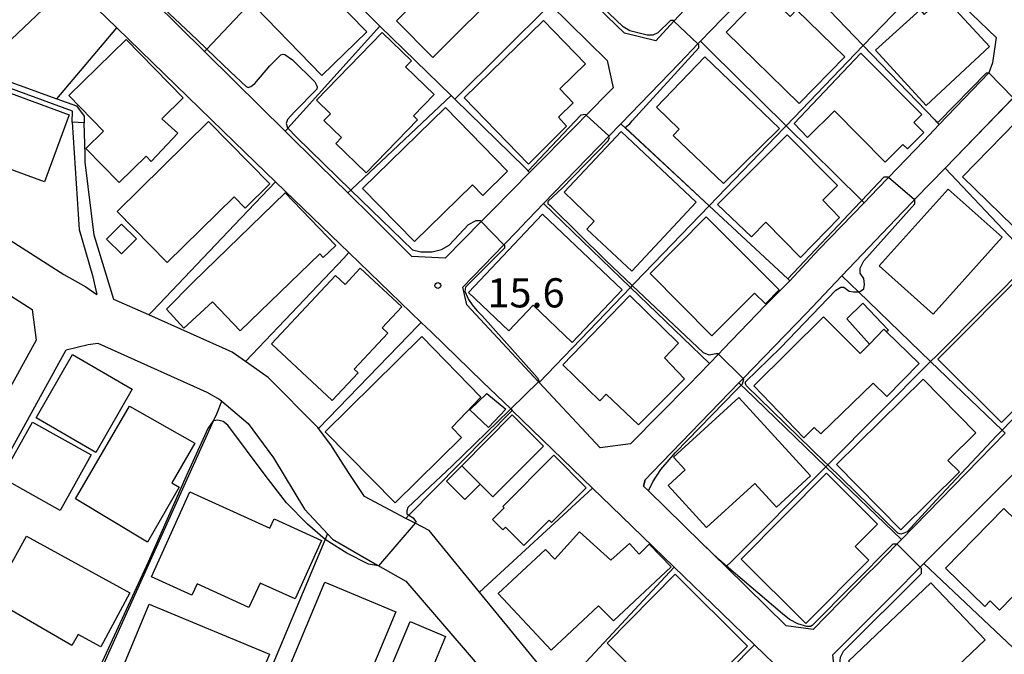
# Model space of a CAD drawing. Extents: x -24000 to -22000, y 91500 to 93000.
# Drawn here: x -23748 to -23622, y 92036 to 92118 of the extents above; entities that cross this region are included whole.
import ezdxf

# ---------------------------------------------------------------- set-up
doc = ezdxf.new("R2010")
doc.units = 0
for name, color, linetype in [('2101000', 7, 'Continuous'), ('2101001', 7, 'Continuous'), ('3001000', 4, 'Continuous'), ('3003000', 7, 'Continuous'), ('6110000', 1, 'Continuous'), ('6130000', 3, 'Continuous'), ('6140000', 3, 'Continuous'), ('7101000', 4, 'Continuous'), ('7101001', 8, 'Continuous'), ('7102000', 2, 'Continuous'), ('7102001', 8, 'Continuous'), ('7312000', 4, 'Continuous')]:
    doc.layers.add(name, color=color, linetype=linetype)
doc.styles.add('Dm_Anotation', font='txt.shx', dxfattribs={"bigfont": 'PSCDM.shx'})

# ---------------------------------------------------------------- blocks, each defined once
blk = doc.blocks.new('731200')
at = {"layer": '7312000'}
blk.add_circle((0, 0), 0.15, dxfattribs=at)

msp = doc.modelspace()

# ---------------------------------------------------------------- linework, layer by layer
at = {"layer": '2101000', "flags": 128}
for points in [[(-23768.86, 92148.84), (-23761.86, 92142.08), (-23759.71, 92140), (-23735.78, 92116.87)], [(-23650.75, 92132.29), (-23655.96, 92126.63), (-23657.31, 92125.17), (-23661.45, 92120.67), (-23664.13, 92117.76), (-23666.46, 92115.23), (-23670.47, 92116.2), (-23677.34, 92122.85)], [(-23631.05, 92123.69), (-23622.68, 92115.65), (-23623.16, 92112.39)], [(-23803.49, 92113.43), (-23798.57, 92120.98), (-23742.59, 92085.19), (-23739.74, 92083.58), (-23738.32, 92082.63)], [(-23706.07, 92095.66), (-23709.78, 92099.32), (-23714.11, 92103.6), (-23720.62, 92110.02), (-23724.49, 92113.84), (-23731.06, 92120.33)], [(-23680.04, 92119.87), (-23672.7, 92112.69), (-23671.93, 92109.19), (-23672.23, 92108.88)], [(-23660.71, 92115.15), (-23657.92, 92118.04)], [(-23735.78, 92116.87), (-23726.63, 92108.02), (-23720.62, 92102.21), (-23715.34, 92097.11)], [(-23670.96, 92104.56), (-23663.41, 92112.36), (-23661.04, 92114.81), (-23660.71, 92115.15)], [(-23623.16, 92112.39), (-23623.66, 92111.1)], [(-23801.07, 92096.63), (-23803.1, 92100.22), (-23803.01, 92103.17), (-23798.09, 92110.72), (-23794.78, 92111.44), (-23777.89, 92100.64), (-23746.64, 92080.67), (-23746.14, 92076.74), (-23752.59, 92065.05), (-23762.77, 92046.61), (-23765.71, 92041.29), (-23768.59, 92041.21), (-23772.05, 92047.12), (-23782.41, 92064.79), (-23794.36, 92085.18), (-23801.07, 92096.63)], [(-23623.66, 92111.1), (-23630.02, 92104.46), (-23631.98, 92102.38)], [(-23672.23, 92108.88), (-23675.4, 92105.66), (-23676.66, 92104.39)], [(-23629.26, 92098.83), (-23619.88, 92108.53)], [(-23739.84, 92100.62), (-23739.94, 92104.68)], [(-23676.66, 92104.39), (-23682.68, 92098.3)], [(-23680.89, 92094.29), (-23673.87, 92101.55), (-23673.54, 92101.88), (-23672.5, 92102.96), (-23670.96, 92104.56)], [(-23631.98, 92102.38), (-23636.54, 92097.66), (-23637.91, 92096.24)], [(-23682.68, 92098.3), (-23684.91, 92096.04)], [(-23634.72, 92093.2), (-23633.21, 92094.79), (-23633.05, 92094.96), (-23629.26, 92098.83)], [(-23715.34, 92097.11), (-23707.05, 92089.1), (-23705.92, 92088.01), (-23696.63, 92079.02)], [(-23697.81, 92087.5), (-23702.86, 92092.49), (-23706.07, 92095.66)], [(-23684.91, 92096.04), (-23687.54, 92093.37)], [(-23637.91, 92096.24), (-23639.68, 92094.4)], [(-23684.25, 92090.81), (-23683.83, 92091.25), (-23680.89, 92094.29)], [(-23639.68, 92094.4), (-23645.49, 92088.39), (-23649.23, 92084.37), (-23652.44, 92081.16)], [(-23687.54, 92093.37), (-23688.91, 92091.99), (-23693.56, 92087.28)], [(-23642.53, 92085), (-23634.72, 92093.2)], [(-23691.28, 92083.54), (-23685.99, 92089.01), (-23684.25, 92090.81)], [(-23693.56, 92087.28), (-23697.81, 92087.5)], [(-23655.77, 92071.24), (-23655.21, 92071.82), (-23647.13, 92080.19), (-23642.53, 92085)], [(-23690.75, 92081.28), (-23691.28, 92083.54)], [(-23643.11, 92005.14), (-23654.08, 92011.49), (-23655.1, 92012.81), (-23663.25, 92023.38), (-23676.06, 92028.41), (-23678.82, 92031.78), (-23689.11, 92044.34), (-23695.61, 92052.27), (-23697.41, 92053.21), (-23698.6, 92053.84), (-23703.92, 92056.65), (-23705.96, 92059.72), (-23708.25, 92063.27), (-23709.81, 92065.4), (-23709.92, 92065.54), (-23716.32, 92071.95), (-23719.2, 92073.98), (-23720.94, 92075.2), (-23731.66, 92079.98), (-23736.14, 92081.97)], [(-23681.47, 92071.31), (-23681.55, 92071.4), (-23690.75, 92081.28)], [(-23652.44, 92081.16), (-23657.76, 92075.63)], [(-23696.63, 92079.02), (-23695.36, 92077.8)], [(-23695.36, 92077.8), (-23688.74, 92071.4), (-23685.12, 92067.9), (-23684.92, 92067.71), (-23674.6, 92057.73), (-23672.2, 92055.41)], [(-23757.44, 92047.98), (-23742.26, 92075.5), (-23739.46, 92076.19)], [(-23739.46, 92076.19), (-23738.19, 92076.36), (-23724.19, 92070.05), (-23722.5, 92069.11), (-23722.25, 92068.9), (-23718.87, 92066.03), (-23715.62, 92061.61), (-23711.64, 92055.04), (-23708.02, 92051.16)], [(-23657.76, 92075.63), (-23658.42, 92074.95), (-23659.56, 92073.76)], [(-23659.56, 92073.76), (-23662.23, 92071)], [(-23673.63, 92062.89), (-23681.47, 92071.31)], [(-23668.03, 92058), (-23667.83, 92058.81), (-23666.9, 92059.77), (-23655.77, 92071.24)], [(-23662.23, 92071), (-23669.71, 92063.41)], [(-23621.55, 92064.79), (-23624.88, 92061.38)], [(-23669.71, 92063.41), (-23673.63, 92062.89)], [(-23624.88, 92061.38), (-23634.89, 92051.13)], [(-23632.01, 92048.02), (-23621.75, 92058.3), (-23618.71, 92061.35)], [(-23657.42, 92047.63), (-23660.62, 92050.76), (-23667.42, 92057.4), (-23668.03, 92058)], [(-23672.2, 92055.41), (-23664.08, 92047.57)], [(-23708.02, 92051.16), (-23702.56, 92047.99)], [(-23634.89, 92051.13), (-23635.49, 92050.52), (-23638.19, 92047.75), (-23639.22, 92046.7)], [(-23702.56, 92047.99), (-23698.58, 92045.75), (-23678.9, 92022.87), (-23678.41, 92021.52), (-23677.96, 92019.73), (-23678.87, 92017.68)], [(-23664.08, 92047.57), (-23657.95, 92041.64), (-23653.76, 92037.59), (-23642.46, 92026.66)], [(-23649.71, 92040.02), (-23657.42, 92047.63)], [(-23643.68, 92036.31), (-23636.62, 92043.39), (-23635.87, 92044.15), (-23632.47, 92047.56), (-23632.01, 92048.02)], [(-23639.22, 92046.7), (-23646.21, 92039.55)], [(-23646.21, 92039.55), (-23649.71, 92040.02)]]:
    msp.add_lwpolyline(points, dxfattribs=at)
at = {"layer": '2101001', "flags": 128}
for points in [[(-23739.94, 92104.68), (-23741.49, 92104.77)], [(-23741.49, 92104.77), (-23740.61, 92090.96), (-23738.87, 92085.05), (-23738.32, 92082.63)], [(-23736.14, 92081.97), (-23738.67, 92090.23), (-23739.81, 92099.6), (-23739.84, 92100.62)]]:
    msp.add_lwpolyline(points, dxfattribs=at)
at = {"layer": '3001000', "flags": 128}
for points in [[(-23748.2, 92128.63), (-23742.16, 92122.26), (-23750.94, 92113.92), (-23756.98, 92120.29), (-23748.2, 92128.63)], [(-23685.61, 92122.57), (-23695.12, 92113.09), (-23699.81, 92117.8), (-23697.83, 92119.76), (-23699.72, 92121.66), (-23692.18, 92129.17), (-23685.61, 92122.57)], [(-23709.4, 92110.76), (-23717.94, 92119.55), (-23711.62, 92125.69), (-23707.71, 92121.67), (-23708.26, 92121.13), (-23703.63, 92116.36), (-23709.4, 92110.76)], [(-23642.17, 92113.16), (-23648.02, 92107.16), (-23657.43, 92116.31), (-23652.39, 92121.48), (-23649.19, 92118.36), (-23648.37, 92119.2), (-23642.17, 92113.16)], [(-23623.56, 92114.5), (-23631.69, 92106.9), (-23638.21, 92114.03), (-23632.49, 92119.18), (-23631.96, 92118.6), (-23629.45, 92120.9), (-23623.56, 92114.5)], [(-23682.84, 92099.37), (-23691.1, 92107.89), (-23680.92, 92117.82), (-23675.5, 92112.25), (-23678.81, 92109.03), (-23677.07, 92107.24), (-23678.95, 92105.41), (-23677.93, 92104.24), (-23682.84, 92099.37)], [(-23710.08, 92107.59), (-23701.66, 92116.28), (-23697.89, 92112.63), (-23698.63, 92111.87), (-23694.97, 92108.32), (-23697.61, 92105.59), (-23697.08, 92105.08), (-23703.7, 92098.24), (-23707.62, 92102.03), (-23706.89, 92102.78), (-23709.14, 92104.96), (-23708.28, 92105.85), (-23710.08, 92107.59)], [(-23734.56, 92115.38), (-23727.23, 92107.89), (-23729.99, 92105.18), (-23727.92, 92103.33), (-23731.36, 92099.72), (-23731.97, 92100.41), (-23735.46, 92097), (-23739.75, 92101.38), (-23737.46, 92103.62), (-23741.92, 92108.17), (-23734.56, 92115.38)], [(-23660.14, 92113.15), (-23650.57, 92103.93), (-23657.76, 92096.87), (-23664.21, 92103.06), (-23663.44, 92103.85), (-23666.38, 92106.69), (-23660.14, 92113.15)], [(-23640.11, 92113.62), (-23632.27, 92105.73), (-23633.29, 92104.72), (-23632.01, 92103.43), (-23634.11, 92101.34), (-23634.68, 92101.91), (-23636.98, 92099.63), (-23643.5, 92106.21), (-23646.95, 92102.79), (-23648.67, 92104.59), (-23640.11, 92113.62)], [(-23758.17, 92111.68), (-23741.9, 92105.71), (-23745.07, 92097.08), (-23761.34, 92103.06), (-23758.17, 92111.68)], [(-23704.17, 92096.24), (-23693.51, 92106.66), (-23685.51, 92098.47), (-23688.71, 92095.34), (-23690.03, 92096.7), (-23697.5, 92089.41), (-23704.17, 92096.24)], [(-23627.01, 92097.75), (-23618.44, 92106.52), (-23612.83, 92101.04), (-23618.42, 92095.31), (-23617.52, 92094.43), (-23620.49, 92091.39), (-23627.01, 92097.75)], [(-23735.73, 92093.27), (-23723.96, 92104.83), (-23716.09, 92096.82), (-23719.27, 92093.7), (-23720.69, 92095.15), (-23729.29, 92086.71), (-23735.73, 92093.27)], [(-23669.56, 92085.63), (-23675.33, 92091.03), (-23674.39, 92092.04), (-23678.24, 92095.77), (-23670.92, 92103.54), (-23661.26, 92094.5), (-23669.56, 92085.63)], [(-23658.51, 92094.16), (-23649.55, 92103.12), (-23643.1, 92096.62), (-23645, 92094.73), (-23642.84, 92092.5), (-23647.84, 92087.38), (-23652.3, 92091.93), (-23654.17, 92090.02), (-23658.51, 92094.16)], [(-23725.94, 92084.21), (-23714.1, 92095.66), (-23707.59, 92088.92), (-23709.21, 92087.36), (-23709.67, 92087.83), (-23719.89, 92077.96), (-23723.47, 92081.66), (-23727.13, 92078.3), (-23729.37, 92080.74), (-23725.94, 92084.21)], [(-23637.72, 92086.28), (-23628.85, 92096.17), (-23621.93, 92089.97), (-23630.8, 92080.08), (-23637.72, 92086.28)], [(-23681.01, 92092.93), (-23670.79, 92083.22), (-23677.21, 92076.46), (-23682.22, 92081.22), (-23685.34, 92077.93), (-23690.55, 92082.89), (-23681.01, 92092.93)], [(-23737.1, 92089.72), (-23735.17, 92091.67), (-23733.25, 92089.78), (-23735.18, 92087.83), (-23737.1, 92089.72)], [(-23659.25, 92077.28), (-23667.2, 92085.33), (-23660, 92092.6), (-23650.59, 92083.22), (-23652.37, 92081.43), (-23653.76, 92082.8), (-23659.25, 92077.28)], [(-23715.87, 92076.27), (-23707.65, 92085.06), (-23706.42, 92083.91), (-23704.46, 92086.01), (-23699.12, 92081.01), (-23701.64, 92078.32), (-23700.93, 92077.65), (-23705.25, 92073.03), (-23704.72, 92072.54), (-23708.06, 92068.97), (-23715.87, 92076.27)], [(-23630.19, 92074.29), (-23618.45, 92086.1), (-23611.95, 92079.65), (-23614.97, 92076.62), (-23613.29, 92074.95), (-23622.02, 92066.17), (-23630.19, 92074.29)], [(-23678.42, 92073.58), (-23669.78, 92082.48), (-23663.53, 92076.36), (-23665.35, 92074.47), (-23662.79, 92071.76), (-23668.69, 92065.85), (-23672.84, 92069.82), (-23673.66, 92068.96), (-23678.42, 92073.58)], [(-23639, 92076.25), (-23637.15, 92078.15), (-23636.8, 92077.81), (-23632.61, 92073.73), (-23636.74, 92069.49), (-23638.51, 92071.22), (-23645.24, 92064.69), (-23646.11, 92065.54), (-23647.43, 92064.17), (-23653.87, 92070.87), (-23644.9, 92079.74), (-23640.18, 92075.04), (-23639, 92076.25)], [(-23708.98, 92064.98), (-23696.56, 92077.2), (-23688.95, 92069.4), (-23692.67, 92065.52), (-23691.45, 92064.23), (-23699.98, 92055.84), (-23708.98, 92064.98)], [(-23733.79, 92070.46), (-23738.47, 92062.32), (-23746.15, 92066.75), (-23741.48, 92074.88), (-23733.79, 92070.46)], [(-23643.23, 92060.78), (-23632.1, 92071.75), (-23625.29, 92064.83), (-23628.89, 92061.29), (-23627.42, 92059.8), (-23634.96, 92052.38), (-23643.23, 92060.78)], [(-23690.39, 92067.8), (-23688.18, 92069.9), (-23685.73, 92067.87), (-23687.96, 92065.5), (-23690.39, 92067.8)], [(-23664.18, 92061.69), (-23655.79, 92069.37), (-23646.56, 92059.29), (-23650.95, 92055.27), (-23653.73, 92058.32), (-23659.93, 92052.65), (-23664.89, 92058.07), (-23662.7, 92060.08), (-23664.18, 92061.69)], [(-23741.07, 92056.33), (-23734.14, 92068.27), (-23725.75, 92063.52), (-23728.7, 92058.41), (-23727.74, 92057.86), (-23731.81, 92050.8), (-23741.07, 92056.33)], [(-23743.06, 92054.87), (-23750.58, 92059.08), (-23746.6, 92066.21), (-23739.07, 92062), (-23743.06, 92054.87)], [(-23684.95, 92067.13), (-23680.92, 92063.14), (-23687.4, 92056.61), (-23689.05, 92058.25), (-23691.42, 92060.6), (-23684.95, 92067.13)], [(-23679.59, 92061.95), (-23675.4, 92057.77), (-23679.87, 92053.29), (-23680.18, 92053.61), (-23683.43, 92050.35), (-23685.78, 92052.69), (-23686.12, 92052.35), (-23687.47, 92053.7), (-23685.97, 92055.21), (-23686.14, 92055.38), (-23679.59, 92061.95)], [(-23689.05, 92058.25), (-23691.02, 92056.26), (-23693.39, 92058.62), (-23691.42, 92060.6), (-23689.05, 92058.25)], [(-23655.48, 92048.61), (-23644.52, 92059.63), (-23637.96, 92053.1), (-23640.82, 92050.22), (-23639.06, 92048.48), (-23647.16, 92040.33), (-23655.48, 92048.61)], [(-23726.36, 92057.24), (-23716.08, 92052.56), (-23715.53, 92053.77), (-23709.43, 92050.99), (-23712.85, 92043.48), (-23717.34, 92045.52), (-23718.77, 92042.38), (-23725.44, 92045.42), (-23726.1, 92043.97), (-23731.32, 92046.34), (-23726.36, 92057.24)], [(-23629.19, 92047.42), (-23621.69, 92055.11), (-23615.45, 92049.01), (-23622.26, 92042.04), (-23623.47, 92043.23), (-23624.17, 92042.52), (-23629.19, 92047.42)], [(-23741.56, 92037.48), (-23751.41, 92043.18), (-23749.66, 92046.2), (-23750.16, 92046.48), (-23747.38, 92051.57), (-23734.07, 92044.27), (-23737.81, 92037.35), (-23740.72, 92038.93), (-23741.56, 92037.48)], [(-23673.83, 92042.59), (-23679.9, 92036.89), (-23686.73, 92044.17), (-23680.66, 92049.86), (-23679.46, 92048.58), (-23676.26, 92052.11), (-23672.26, 92048.47), (-23669.83, 92050.63), (-23668.61, 92049.25), (-23667.33, 92050.52), (-23664.5, 92047.63), (-23671.92, 92040.68), (-23673.83, 92042.59)], [(-23672.72, 92037.81), (-23663.96, 92046.65), (-23654.65, 92037.43), (-23663.21, 92028.79), (-23663.61, 92029.19), (-23664.48, 92028.32), (-23667.79, 92031.6), (-23667.13, 92032.27), (-23672.72, 92037.81)], [(-23699.9, 92041.81), (-23706.08, 92026.96), (-23715.22, 92030.76), (-23709.03, 92045.62), (-23699.9, 92041.81)], [(-23641.67, 92035.47), (-23631.09, 92045.55), (-23624.1, 92038.22), (-23631.26, 92031.4), (-23633.15, 92033.19), (-23636.28, 92029.81), (-23641.67, 92035.47)], [(-23731.61, 92042.8), (-23716.15, 92036.4), (-23720.85, 92025.05), (-23728.24, 92028.11), (-23728.98, 92026.33), (-23734.41, 92028.58), (-23733.71, 92030.28), (-23736.34, 92031.36), (-23731.61, 92042.8)]]:
    msp.add_lwpolyline(points, close=True, dxfattribs=at)
at = {"layer": '3003000', "flags": 128}
for points in [[(-23636.8, 92077.81), (-23637.15, 92078.15), (-23639, 92076.25), (-23641.9, 92079.48), (-23639.86, 92081.51), (-23636.56, 92078.03), (-23636.8, 92077.81)], [(-23697.37, 92029.4), (-23701.93, 92031.31), (-23698.05, 92040.59), (-23693.48, 92038.67), (-23697.37, 92029.4)]]:
    msp.add_lwpolyline(points, close=True, dxfattribs=at)
at = {"layer": '6110000', "flags": 128}
for points in [[(-23759.72, 92173.61), (-23758.11, 92172.03), (-23752.78, 92166.83), (-23746.17, 92160.37), (-23745.49, 92159.71), (-23742.65, 92156.92), (-23735.99, 92150.42), (-23732.79, 92147.28), (-23725.16, 92139.83), (-23722.41, 92137.14), (-23720.62, 92135.39), (-23714.44, 92129.35), (-23712.04, 92127), (-23703.69, 92118.84), (-23701.93, 92117.12), (-23692.79, 92108.19), (-23692.32, 92107.73), (-23683.31, 92098.92), (-23682.68, 92098.3)], [(-23741.49, 92104.77), (-23741.44, 92106.19), (-23758.56, 92112.41), (-23776.23, 92130.33), (-23796.33, 92129.17), (-23815.37, 92136.99), (-23819.23, 92142.56)], [(-23650.47, 92125.74), (-23649.54, 92124.77), (-23639.78, 92114.62), (-23630.58, 92105.04), (-23630.4, 92104.85), (-23630.02, 92104.46)], [(-23660.71, 92115.15), (-23659.47, 92113.93), (-23649.71, 92104.3), (-23640.07, 92094.79), (-23639.98, 92094.7), (-23639.68, 92094.4)], [(-23618.24, 92108.43), (-23619.88, 92108.53), (-23629.26, 92098.83), (-23618.1, 92087.07), (-23609.83, 92078.37), (-23609.07, 92077.56)], [(-23670.96, 92104.56), (-23659.61, 92094.02), (-23649.5, 92084.62), (-23649.23, 92084.37)], [(-23667.83, 92058.81), (-23668.03, 92058), (-23667.42, 92057.4), (-23660.62, 92050.76), (-23657.42, 92047.63)]]:
    msp.add_lwpolyline(points, dxfattribs=at)
at = {"layer": '6130000', "flags": 128}
for points in [[(-23795.72, 92130), (-23786.48, 92130.72), (-23775.48, 92131.57), (-23771.7, 92127.55), (-23758.04, 92113.01), (-23743.48, 92107.77), (-23740.96, 92106.87), (-23739.98, 92105.52), (-23739.94, 92104.68)], [(-23741.49, 92104.77), (-23740.61, 92090.96), (-23738.87, 92085.05), (-23738.32, 92082.63)], [(-23736.14, 92081.97), (-23738.67, 92090.23), (-23739.81, 92099.6), (-23739.84, 92100.62)], [(-23722.9, 92067.27), (-23722.25, 92068.9)], [(-23743.63, 92021.37), (-23743.12, 92022.51), (-23723.31, 92066.36), (-23722.9, 92067.27)], [(-23708.66, 92051.85), (-23720.62, 92023.36), (-23724.97, 92012.98)]]:
    msp.add_lwpolyline(points, dxfattribs=at)
at = {"layer": '6140000', "flags": 128}
for points in [[(-23712.04, 92127), (-23720.62, 92117.93), (-23724.18, 92114.16), (-23724.49, 92113.84)], [(-23631.05, 92123.69), (-23639.78, 92114.62), (-23649.71, 92104.3), (-23649.92, 92104.08), (-23659.61, 92094.02), (-23669.15, 92084.11), (-23669.48, 92083.76), (-23669.71, 92083.52), (-23681.47, 92071.31)], [(-23660.71, 92115.15), (-23657.92, 92118.04), (-23653.82, 92122.27)], [(-23680.04, 92119.87), (-23692.32, 92107.73)], [(-23743.48, 92107.77), (-23735.78, 92116.87), (-23726.63, 92108.02)], [(-23701.93, 92117.12), (-23713.76, 92103.99), (-23713.79, 92103.96), (-23714.11, 92103.6)], [(-23670.96, 92104.56), (-23663.41, 92112.36)], [(-23623.16, 92112.39), (-23623.66, 92111.1)], [(-23623.66, 92111.1), (-23630.02, 92104.46)], [(-23692.79, 92108.19), (-23705.55, 92096.16), (-23705.67, 92096.04), (-23706.07, 92095.66)], [(-23672.23, 92108.88), (-23675.4, 92105.66), (-23676.66, 92104.39), (-23682.68, 92098.3)], [(-23680.89, 92094.29), (-23673.87, 92101.55)], [(-23631.98, 92102.38), (-23636.54, 92097.66), (-23637.91, 92096.24), (-23639.68, 92094.4), (-23645.49, 92088.39)], [(-23706.07, 92095.66), (-23709.78, 92099.32)], [(-23605.96, 92099.24), (-23606.46, 92098.74), (-23606.54, 92098.66), (-23618.1, 92087.07), (-23630.38, 92074.75), (-23631.12, 92074.01)], [(-23731.66, 92079.98), (-23731.14, 92080.53), (-23720.62, 92091.57), (-23715.34, 92097.11)], [(-23715.34, 92097.11), (-23707.05, 92089.1)], [(-23684.91, 92096.04), (-23687.54, 92093.37), (-23688.91, 92091.99), (-23693.56, 92087.28), (-23697.81, 92087.5), (-23702.86, 92092.49)], [(-23659.56, 92073.76), (-23669.71, 92083.52), (-23680.89, 92094.29)], [(-23642.53, 92085), (-23634.72, 92093.2), (-23633.21, 92094.79), (-23633.05, 92094.96)], [(-23662.23, 92071), (-23669.71, 92063.41), (-23673.63, 92062.89), (-23681.47, 92071.31), (-23681.55, 92071.4), (-23690.75, 92081.28), (-23691.28, 92083.54), (-23685.99, 92089.01), (-23684.25, 92090.81), (-23683.83, 92091.25)], [(-23719.2, 92073.98), (-23706.59, 92087.3), (-23705.92, 92088.01)], [(-23631.12, 92074.01), (-23640.39, 92082.94), (-23642.53, 92085)], [(-23698.6, 92053.84), (-23703.92, 92056.65), (-23705.96, 92059.72), (-23708.25, 92063.27), (-23709.81, 92065.4), (-23709.92, 92065.54), (-23716.32, 92071.95), (-23719.2, 92073.98), (-23720.94, 92075.2), (-23731.66, 92079.98), (-23736.14, 92081.97)], [(-23652.44, 92081.16), (-23657.76, 92075.63), (-23658.42, 92074.95), (-23659.56, 92073.76)], [(-23655.77, 92071.24), (-23655.21, 92071.82), (-23647.13, 92080.19)], [(-23709.81, 92065.4), (-23696.96, 92078.67), (-23696.63, 92079.02)], [(-23696.63, 92079.02), (-23695.36, 92077.8), (-23688.74, 92071.4)], [(-23631.12, 92074.01), (-23644.36, 92060.74), (-23644.61, 92060.48)], [(-23621.55, 92064.79), (-23621.93, 92065.16), (-23631.12, 92074.01)], [(-23644.61, 92060.48), (-23654.98, 92070.48), (-23655.47, 92070.95), (-23655.77, 92071.24)], [(-23698.6, 92053.84), (-23698.21, 92054.24), (-23684.92, 92067.71)], [(-23624.88, 92061.38), (-23634.89, 92051.13)], [(-23644.61, 92060.48), (-23656.79, 92048.26), (-23657.36, 92047.69), (-23657.42, 92047.63)], [(-23634.89, 92051.13), (-23644.61, 92060.48)], [(-23689.11, 92044.34), (-23674.6, 92057.73)], [(-23632.01, 92048.02), (-23621.75, 92058.3)], [(-23672.2, 92055.41), (-23664.08, 92047.57)], [(-23678.82, 92031.78), (-23664.08, 92047.57)], [(-23639.22, 92046.7), (-23646.21, 92039.55), (-23649.71, 92040.02), (-23657.42, 92047.63)], [(-23620.52, 92037.21), (-23632.01, 92048.02)], [(-23678.82, 92031.78), (-23689.11, 92044.34)], [(-23638.3, 92028.68), (-23643.42, 92033.81), (-23643.68, 92036.31), (-23636.62, 92043.39)], [(-23666.16, 92025.03), (-23653.76, 92037.59)]]:
    msp.add_lwpolyline(points, dxfattribs=at)
at = {"layer": '7101000', "flags": 128}
for points in [[(-23664.13, 92117.76), (-23664.19, 92117.81), (-23664.58, 92117.81), (-23666.22, 92116.25), (-23666.85, 92115.94), (-23667.55, 92115.94), (-23669.81, 92116.48), (-23670.67, 92117.03), (-23677.06, 92123.13), (-23684.74, 92130.46), (-23688.78, 92134.44), (-23698.97, 92144.5), (-23699.45, 92144.97), (-23709.7, 92154.81), (-23718.9, 92163.63), (-23720.53, 92165.24), (-23726.56, 92171.21), (-23732.93, 92177.34), (-23732.93, 92177.89), (-23732.22, 92179.37), (-23731.83, 92179.76), (-23731.83, 92180.15), (-23731.88, 92180.34)], [(-23670.42, 92104.06), (-23669.81, 92104.53), (-23669.5, 92104.92), (-23660.91, 92114.3), (-23660.91, 92114.69), (-23661.04, 92114.81)], [(-23636.54, 92097.66), (-23636.58, 92097.7), (-23637.13, 92097.7), (-23639.98, 92094.7), (-23640.18, 92094.5), (-23649.5, 92084.62)], [(-23612.48, 92074.95), (-23621.93, 92065.16), (-23622.59, 92064.48), (-23630.41, 92056.16), (-23634.16, 92052.1), (-23634.55, 92051.95), (-23634.94, 92051.79), (-23635.33, 92051.95), (-23644.36, 92060.74), (-23644.71, 92061.08), (-23654.86, 92070.92), (-23654.94, 92071.16), (-23654.94, 92071.39), (-23650.41, 92075.77), (-23643.3, 92083.17), (-23642.68, 92083.56), (-23642.29, 92083.56), (-23641.58, 92083.02), (-23641.04, 92082.94), (-23640.39, 92082.94), (-23640.25, 92082.94), (-23639.71, 92083.33), (-23639.63, 92083.88), (-23639.71, 92084.66), (-23640.18, 92085.36), (-23640.18, 92085.99), (-23639.71, 92086.92), (-23633.15, 92094.26), (-23633.15, 92094.73), (-23633.21, 92094.79)]]:
    msp.add_lwpolyline(points, dxfattribs=at)
at = {"layer": '7101001', "flags": 128}
for points in [[(-23661.04, 92114.81), (-23664.13, 92117.76)], [(-23670.42, 92104.06), (-23659.61, 92094.02), (-23649.5, 92084.62)], [(-23633.21, 92094.79), (-23636.54, 92097.66)]]:
    msp.add_lwpolyline(points, dxfattribs=at)
at = {"layer": '7102000', "flags": 128}
for points in [[(-23740.77, 92129.91), (-23738.27, 92128.43), (-23736.35, 92127.56), (-23735.29, 92127.1), (-23734.61, 92126.12), (-23734.49, 92125.42), (-23734.46, 92125.21), (-23734.01, 92124.41), (-23733.45, 92123.6), (-23732.8, 92122.8), (-23729.7, 92119.39), (-23725.46, 92115.39), (-23724.18, 92114.16), (-23721.15, 92111.23), (-23719.11, 92109.34)], [(-23719.11, 92109.34), (-23718.88, 92109.23), (-23718.51, 92109.33), (-23718.01, 92109.72), (-23716.08, 92112.02), (-23714.66, 92113.41), (-23714.37, 92113.49), (-23714.15, 92113.44), (-23713.18, 92112.77), (-23710.3, 92109.94), (-23710.07, 92109.52), (-23709.99, 92109.29), (-23710.06, 92109.02), (-23712.9, 92106.09)], [(-23630.4, 92104.85), (-23630.1, 92104.81), (-23623.96, 92111.1), (-23623.66, 92111.1)], [(-23712.9, 92106.09), (-23713.82, 92105.1), (-23713.97, 92104.57), (-23713.82, 92104.05), (-23713.76, 92103.99), (-23712.68, 92102.84), (-23705.67, 92096.04), (-23697.73, 92088.34), (-23696.67, 92088.11), (-23695.21, 92088.11), (-23694, 92088.39), (-23693.04, 92088.94), (-23690.54, 92091.59), (-23689.56, 92092.12), (-23689.03, 92092.12), (-23688.91, 92091.99)], [(-23675.4, 92105.66), (-23675.49, 92105.75), (-23676.12, 92105.67), (-23682.87, 92098.49)], [(-23658.42, 92074.95), (-23658.43, 92074.97), (-23658.75, 92074.97), (-23659.61, 92074.81), (-23660.32, 92075.12), (-23669.48, 92083.76), (-23672.88, 92086.97), (-23679.89, 92093.9), (-23680.28, 92094.22), (-23680.28, 92094.61), (-23678.48, 92096.26), (-23672.59, 92102.38), (-23672.43, 92102.77), (-23672.5, 92102.96)], [(-23685.99, 92089.01), (-23685.93, 92088.94), (-23685.93, 92088.56), (-23690.92, 92083.57), (-23691, 92083.04), (-23690.54, 92081.99), (-23690.06, 92081.28), (-23689.48, 92080.57), (-23688.8, 92079.87), (-23681.7, 92071.93), (-23681.47, 92071.48), (-23681.55, 92071.4)], [(-23667.42, 92057.4), (-23666.83, 92058.53), (-23665.81, 92060.1), (-23663.92, 92062.29), (-23656.16, 92070.26), (-23655.47, 92070.95), (-23655.3, 92071.12), (-23655.14, 92071.75), (-23655.21, 92071.82)], [(-23685.12, 92067.9), (-23685.32, 92067.7), (-23692.66, 92060.59), (-23698.33, 92055.22), (-23698.49, 92054.8), (-23698.49, 92054.42), (-23698.21, 92054.24), (-23697.66, 92053.89), (-23697.28, 92053.36), (-23697.41, 92053.21)], [(-23713.94, 92055.83), (-23716.69, 92059.38), (-23721.48, 92065.83), (-23722.08, 92066.29), (-23722.76, 92066.44), (-23723.29, 92066.36), (-23723.31, 92066.36), (-23723.37, 92066.36), (-23724.05, 92065.38), (-23726.85, 92059.26), (-23731.72, 92048.21), (-23743.06, 92023.72), (-23743.22, 92022.66), (-23742.76, 92021.98), (-23742.01, 92021.47), (-23738.91, 92020.04), (-23733.46, 92017.67), (-23727.56, 92014.72), (-23726.88, 92014.27), (-23727.03, 92013.91)], [(-23702.1, 92047.73), (-23703.38, 92047.96), (-23706.18, 92049.35), (-23708.97, 92051.12), (-23711.23, 92053.1), (-23713.94, 92055.83)], [(-23635.49, 92050.52), (-23635.98, 92050.52), (-23646.34, 92040.09), (-23646.58, 92039.93), (-23647.05, 92039.93), (-23648.2, 92040.3), (-23649.25, 92040.85), (-23650.19, 92041.58), (-23657.36, 92047.69), (-23658.36, 92048.55)], [(-23615.02, 92022.75), (-23615.1, 92022.79), (-23615.57, 92022.71), (-23615.8, 92022.47), (-23622.16, 92016.43), (-23623.1, 92016.12), (-23624.36, 92016.12), (-23625.06, 92016.27), (-23626.01, 92016.9), (-23632.29, 92023.18), (-23632.88, 92023.77), (-23638.8, 92029.69), (-23642.65, 92033.65), (-23642.81, 92034.36), (-23642.81, 92035.15), (-23642.73, 92036.01), (-23642.34, 92036.79), (-23632.29, 92046.76), (-23632.29, 92047.39), (-23632.47, 92047.56)]]:
    msp.add_lwpolyline(points, dxfattribs=at)
at = {"layer": '7102001', "flags": 128}
for points in [[(-23758.3, 92172.22), (-23758.11, 92172.03), (-23752.78, 92166.83), (-23746.17, 92160.37), (-23745.49, 92159.71), (-23742.65, 92156.92), (-23735.99, 92150.42), (-23732.79, 92147.28), (-23725.16, 92139.83), (-23722.41, 92137.14), (-23720.62, 92135.39), (-23714.44, 92129.35), (-23712.04, 92127), (-23703.69, 92118.84), (-23701.93, 92117.12), (-23692.79, 92108.19), (-23692.32, 92107.73), (-23683.31, 92098.92), (-23682.87, 92098.49)], [(-23650.22, 92125.48), (-23649.54, 92124.77), (-23639.78, 92114.62), (-23630.58, 92105.04), (-23630.4, 92104.85)], [(-23623.66, 92111.1), (-23620.49, 92107.9), (-23629.26, 92098.83), (-23618.1, 92087.07), (-23609.83, 92078.37), (-23609.62, 92078.15)], [(-23672.5, 92102.96), (-23672.51, 92103), (-23675.4, 92105.66)], [(-23688.91, 92091.99), (-23685.99, 92089.01)], [(-23655.21, 92071.82), (-23658.42, 92074.95)], [(-23681.55, 92071.4), (-23685.12, 92067.9)], [(-23667.42, 92057.4), (-23660.62, 92050.76), (-23658.36, 92048.55)], [(-23697.41, 92053.21), (-23702.1, 92047.73)], [(-23632.47, 92047.56), (-23635.43, 92050.52), (-23635.49, 92050.52)]]:
    msp.add_lwpolyline(points, dxfattribs=at)

# ---------------------------------------------------------------- block references
at = {"layer": '7312000', "xscale": 2.5, "yscale": 2.5, "zscale": 2.5}
msp.add_blockref('731200', (-23694.49, 92083.76, 15.6), dxfattribs=at)

# ---------------------------------------------------------------- texts
at = {"layer": '7312000', "style": 'Dm_Anotation'}
msp.add_text('15.6', height=3.75, dxfattribs=at).set_placement((-23688.12, 92080.95))

doc.saveas('drawing.dxf')
